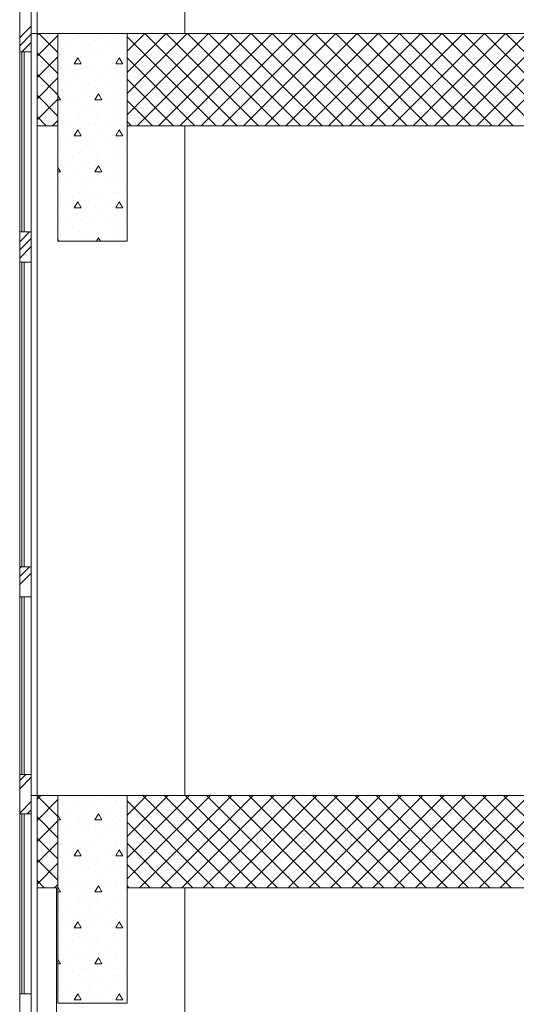
# Model space of a CAD drawing. Extents: x 2506129 to 2506520, y 4550998 to 4551331.
# Drawn here: x 2506166 to 2506168, y 4551132 to 4551136 of the extents above; entities that cross this region are included whole.
import ezdxf

# ---------------------------------------------------------------- set-up
doc = ezdxf.new("R2010")
doc.units = 0
doc.header["$MEASUREMENT"] = 0
doc.layers.get('0').update_dxf_attribs({"linetype": 'CONTINUOUS', "lineweight": 5})

msp = doc.modelspace()

# ---------------------------------------------------------------- linework, layer by layer
at = {"color": 7}
for p, q in [((2506165.6247, 4551136.0767), (2506165.6247, 4551138.9967)), ((2506165.6747, 4551138.9967), (2506165.6747, 4551136.0767)), ((2506165.6997, 4551136.0767), (2506165.6997, 4551138.9967)), ((2506165.6997, 4551138.9967), (2506165.6997, 4551136.0767)), ((2506165.6997, 4551138.9967), (2506165.6997, 4551136.0767)), ((2506166.3397, 4551136.0767), (2506166.3397, 4551138.9967)), ((2506166.3397, 4551136.0767), (2506166.3397, 4551138.9967)), ((2506166.3397, 4551138.9967), (2506166.3397, 4551136.0767)), ((2506165.6247, 4551136.0767), (2506165.6247, 4551136.1667)), ((2506165.6747, 4551136.0767), (2506165.6747, 4551136.1667)), ((2506165.6433, 4551136.0767), (2506165.6747, 4551136.1082)), ((2506165.6247, 4551135.9967), (2506165.6247, 4551136.0767)), ((2506165.6247, 4551136.0582), (2506165.6433, 4551136.0767)), ((2506165.6247, 4551135.9967), (2506165.6247, 4551136.0767)), ((2506165.6247, 4551136.0228), (2506165.6747, 4551136.0728)), ((2506165.6747, 4551136.0767), (2506165.6747, 4551135.9967)), ((2506165.6997, 4551136.0767), (2506165.6747, 4551136.0767)), ((2506165.6747, 4551135.9967), (2506165.6747, 4551136.0767)), ((2506165.6747, 4551136.0767), (2506165.6997, 4551136.0767)), ((2506165.6997, 4551132.7767), (2506165.6997, 4551136.0767)), ((2506165.6997, 4551136.0767), (2506166.3397, 4551136.0767)), ((2506165.6997, 4551136.0695), (2506165.7069, 4551136.0767)), ((2506165.6997, 4551136.0767), (2506165.7897, 4551136.0767)), ((2506165.6997, 4551135.6767), (2506165.6997, 4551136.0767)), ((2506165.6997, 4551135.9776), (2506165.7897, 4551136.0676)), ((2506165.7897, 4551135.9946), (2506165.7076, 4551136.0767)), ((2506165.7897, 4551135.1767), (2506165.7897, 4551136.0767)), ((2506165.7897, 4551136.0767), (2506166.0897, 4551136.0767)), ((2506165.7897, 4551135.6767), (2506165.7897, 4551136.0767)), ((2506165.8822, 4551136.0682), (2506165.8822, 4551136.0682)), ((2506166.0519, 4551136.0682), (2506166.0519, 4551136.0682)), ((2506166.0897, 4551135.1767), (2506166.0897, 4551136.0767)), ((2506166.0897, 4551135.9999), (2506166.1665, 4551136.0767)), ((2506166.0897, 4551135.908), (2506166.2585, 4551136.0767)), ((2506166.0897, 4551135.8161), (2506166.3504, 4551136.0767)), ((2506166.0897, 4551135.7241), (2506166.4423, 4551136.0767)), ((2506166.0897, 4551136.0767), (2506169.7897, 4551136.0767)), ((2506166.0897, 4551135.6767), (2506166.0897, 4551136.0767)), ((2506166.4753, 4551135.6767), (2506166.0897, 4551136.0623)), ((2506166.1342, 4551135.6767), (2506166.5342, 4551136.0767)), ((2506166.5672, 4551135.6767), (2506166.1672, 4551136.0767)), ((2506166.2262, 4551135.6767), (2506166.6262, 4551136.0767)), ((2506166.6591, 4551135.6767), (2506166.2591, 4551136.0767)), ((2506166.3181, 4551135.6767), (2506166.7181, 4551136.0767)), ((2506166.3397, 4551136.0767), (2506171.3009, 4551136.0767)), ((2506166.7511, 4551135.6767), (2506166.3511, 4551136.0767)), ((2506166.41, 4551135.6767), (2506166.81, 4551136.0767)), ((2506166.843, 4551135.6767), (2506166.443, 4551136.0767)), ((2506166.5019, 4551135.6767), (2506166.9019, 4551136.0767)), ((2506166.9349, 4551135.6767), (2506166.5349, 4551136.0767)), ((2506166.5939, 4551135.6767), (2506166.9939, 4551136.0767)), ((2506167.0268, 4551135.6767), (2506166.6268, 4551136.0767)), ((2506166.6858, 4551135.6767), (2506167.0858, 4551136.0767)), ((2506167.1188, 4551135.6767), (2506166.7188, 4551136.0767)), ((2506166.7777, 4551135.6767), (2506167.1777, 4551136.0767)), ((2506167.2107, 4551135.6767), (2506166.8107, 4551136.0767)), ((2506166.8696, 4551135.6767), (2506167.2696, 4551136.0767)), ((2506167.3026, 4551135.6767), (2506166.9026, 4551136.0767)), ((2506166.9616, 4551135.6767), (2506167.3616, 4551136.0767)), ((2506167.3945, 4551135.6767), (2506166.9945, 4551136.0767)), ((2506167.0535, 4551135.6767), (2506167.4535, 4551136.0767)), ((2506167.4865, 4551135.6767), (2506167.0865, 4551136.0767)), ((2506167.1454, 4551135.6767), (2506167.5454, 4551136.0767)), ((2506167.5784, 4551135.6767), (2506167.1784, 4551136.0767)), ((2506167.2373, 4551135.6767), (2506167.6373, 4551136.0767)), ((2506167.6703, 4551135.6767), (2506167.2703, 4551136.0767)), ((2506167.3292, 4551135.6767), (2506167.7292, 4551136.0767)), ((2506167.7622, 4551135.6767), (2506167.3622, 4551136.0767)), ((2506167.4212, 4551135.6767), (2506167.8212, 4551136.0767)), ((2506167.8541, 4551135.6767), (2506167.4541, 4551136.0767)), ((2506167.5131, 4551135.6767), (2506167.9131, 4551136.0767)), ((2506167.9461, 4551135.6767), (2506167.5461, 4551136.0767)), ((2506167.605, 4551135.6767), (2506168.005, 4551136.0767)), ((2506168.038, 4551135.6767), (2506167.638, 4551136.0767)), ((2506167.6969, 4551135.6767), (2506168.0969, 4551136.0767)), ((2506168.1299, 4551135.6767), (2506167.7299, 4551136.0767)), ((2506165.634, 4551135.9967), (2506165.6747, 4551136.0374)), ((2506165.8008, 4551136.0467), (2506165.8008, 4551136.0467)), ((2506165.8908, 4551136.0467), (2506165.8908, 4551136.0467)), ((2506165.9246, 4551136.0257), (2506165.9246, 4551136.0257)), ((2506165.9508, 4551136.0467), (2506165.9508, 4551136.0467)), ((2506165.9565, 4551136.0576), (2506165.9565, 4551136.0576)), ((2506166.0408, 4551136.0467), (2506166.0408, 4551136.0467)), ((2506165.6247, 4551135.2167), (2506165.6247, 4551135.9967)), ((2506165.6247, 4551135.9967), (2506165.6247, 4551135.2167)), ((2506165.6347, 4551135.9967), (2506165.6247, 4551135.9967)), ((2506165.6247, 4551135.9967), (2506165.6247, 4551135.2167)), ((2506165.6247, 4551135.9967), (2506165.6747, 4551135.9967)), ((2506165.6347, 4551135.2167), (2506165.6347, 4551135.9967)), ((2506165.6347, 4551135.9967), (2506165.6447, 4551135.9967)), ((2506165.6347, 4551135.2167), (2506165.6347, 4551135.9967)), ((2506165.6747, 4551135.9967), (2506165.6447, 4551135.9967)), ((2506165.6447, 4551135.9967), (2506165.6447, 4551135.2167)), ((2506165.6447, 4551135.2167), (2506165.6447, 4551135.9967)), ((2506165.6747, 4551135.9967), (2506165.6747, 4551135.2167)), ((2506165.6747, 4551135.2167), (2506165.6747, 4551135.9967)), ((2506165.6747, 4551135.9967), (2506165.6747, 4551135.2167)), ((2506165.7897, 4551135.9027), (2506165.6997, 4551135.9927)), ((2506165.7974, 4551135.9833), (2506165.7974, 4551135.9833)), ((2506165.8008, 4551135.9867), (2506165.8008, 4551135.9867)), ((2506165.8292, 4551136.0151), (2506165.8292, 4551136.0151)), ((2506165.8908, 4551135.9867), (2506165.8908, 4551135.9867)), ((2506165.9508, 4551135.9867), (2506165.9508, 4551135.9867)), ((2506165.9671, 4551135.9833), (2506165.9671, 4551135.9833)), ((2506165.9989, 4551136.0151), (2506165.9989, 4551136.0151)), ((2506166.0408, 4551135.9867), (2506166.0408, 4551135.9867)), ((2506165.6997, 4551135.8857), (2506165.7897, 4551135.9757)), ((2506165.8398, 4551135.9409), (2506165.8398, 4551135.9409)), ((2506165.8608, 4551135.9446), (2506165.8758, 4551135.9706)), ((2506165.8608, 4551135.9446), (2506165.8908, 4551135.9446)), ((2506165.8716, 4551135.9727), (2506165.8716, 4551135.9727)), ((2506165.8908, 4551135.9446), (2506165.8758, 4551135.9706)), ((2506166.0095, 4551135.9409), (2506166.0095, 4551135.9409)), ((2506166.0408, 4551135.9446), (2506166.0558, 4551135.9706)), ((2506166.0408, 4551135.9446), (2506166.0708, 4551135.9446)), ((2506166.0413, 4551135.9727), (2506166.0413, 4551135.9727)), ((2506166.0708, 4551135.9446), (2506166.0558, 4551135.9706)), ((2506166.3834, 4551135.6767), (2506166.0897, 4551135.9704)), ((2506165.7897, 4551135.8108), (2506165.6997, 4551135.9008)), ((2506165.8008, 4551135.9267), (2506165.8008, 4551135.9267)), ((2506165.8822, 4551135.8985), (2506165.8822, 4551135.8985)), ((2506165.8908, 4551135.9267), (2506165.8908, 4551135.9267)), ((2506165.914, 4551135.9303), (2506165.914, 4551135.9303)), ((2506165.9508, 4551135.9267), (2506165.9508, 4551135.9267)), ((2506166.0408, 4551135.9267), (2506166.0408, 4551135.9267)), ((2506166.0519, 4551135.8985), (2506166.0519, 4551135.8985)), ((2506166.0837, 4551135.9303), (2506166.0837, 4551135.9303)), ((2506165.6997, 4551135.7937), (2506165.7897, 4551135.8837)), ((2506165.8008, 4551135.8667), (2506165.8008, 4551135.8667)), ((2506165.8908, 4551135.8667), (2506165.8908, 4551135.8667)), ((2506165.9246, 4551135.856), (2506165.9246, 4551135.856)), ((2506165.9508, 4551135.8667), (2506165.9508, 4551135.8667)), ((2506165.9565, 4551135.8879), (2506165.9565, 4551135.8879)), ((2506166.0408, 4551135.8667), (2506166.0408, 4551135.8667)), ((2506166.2914, 4551135.6767), (2506166.0897, 4551135.8785)), ((2506165.7897, 4551135.7188), (2506165.6997, 4551135.8088)), ((2506165.8008, 4551135.7887), (2506165.7897, 4551135.8079)), ((2506165.7974, 4551135.8136), (2506165.7974, 4551135.8136)), ((2506165.8008, 4551135.8067), (2506165.8008, 4551135.8067)), ((2506165.8292, 4551135.8454), (2506165.8292, 4551135.8454)), ((2506165.8908, 4551135.8067), (2506165.8908, 4551135.8067)), ((2506165.9508, 4551135.7887), (2506165.9658, 4551135.8147)), ((2506165.9508, 4551135.8067), (2506165.9508, 4551135.8067)), ((2506165.9808, 4551135.7887), (2506165.9658, 4551135.8147)), ((2506165.9671, 4551135.8136), (2506165.9671, 4551135.8136)), ((2506165.9989, 4551135.8454), (2506165.9989, 4551135.8454)), ((2506166.0408, 4551135.8067), (2506166.0408, 4551135.8067)), ((2506165.6997, 4551135.7018), (2506165.7897, 4551135.7918)), ((2506165.7897, 4551135.7887), (2506165.8008, 4551135.7887)), ((2506165.8398, 4551135.7712), (2506165.8398, 4551135.7712)), ((2506165.8716, 4551135.803), (2506165.8716, 4551135.803)), ((2506165.9508, 4551135.7887), (2506165.9808, 4551135.7887)), ((2506166.0095, 4551135.7712), (2506166.0095, 4551135.7712)), ((2506166.0413, 4551135.803), (2506166.0413, 4551135.803)), ((2506166.1995, 4551135.6767), (2506166.0897, 4551135.7865)), ((2506165.8008, 4551135.7467), (2506165.8008, 4551135.7467)), ((2506165.8822, 4551135.7288), (2506165.8822, 4551135.7288)), ((2506165.8908, 4551135.7467), (2506165.8908, 4551135.7467)), ((2506165.914, 4551135.7606), (2506165.914, 4551135.7606)), ((2506165.9508, 4551135.7467), (2506165.9508, 4551135.7467)), ((2506166.0408, 4551135.7467), (2506166.0408, 4551135.7467)), ((2506166.0519, 4551135.7288), (2506166.0519, 4551135.7288)), ((2506166.0837, 4551135.7606), (2506166.0837, 4551135.7606)), ((2506165.7399, 4551135.6767), (2506165.6997, 4551135.7169)), ((2506165.7665, 4551135.6767), (2506165.7897, 4551135.6999)), ((2506165.8008, 4551135.6867), (2506165.8008, 4551135.6867)), ((2506165.8908, 4551135.6867), (2506165.8908, 4551135.6867)), ((2506165.9246, 4551135.6863), (2506165.9246, 4551135.6863)), ((2506165.9508, 4551135.6867), (2506165.9508, 4551135.6867)), ((2506165.9565, 4551135.7182), (2506165.9565, 4551135.7182)), ((2506166.0408, 4551135.6867), (2506166.0408, 4551135.6867)), ((2506166.1076, 4551135.6767), (2506166.0897, 4551135.6946)), ((2506165.6997, 4551132.7767), (2506165.6997, 4551135.6767)), ((2506165.6997, 4551135.6767), (2506165.6997, 4551132.7767)), ((2506165.7897, 4551135.6767), (2506165.6997, 4551135.6767)), ((2506165.6997, 4551135.6767), (2506165.7897, 4551135.6767)), ((2506165.7897, 4551135.1767), (2506165.7897, 4551135.6767)), ((2506165.7974, 4551135.6439), (2506165.7974, 4551135.6439)), ((2506165.8292, 4551135.6757), (2506165.8292, 4551135.6757)), ((2506165.8608, 4551135.6328), (2506165.8758, 4551135.6588)), ((2506165.8908, 4551135.6328), (2506165.8758, 4551135.6588)), ((2506165.9671, 4551135.6439), (2506165.9671, 4551135.6439)), ((2506165.9989, 4551135.6757), (2506165.9989, 4551135.6757)), ((2506166.0408, 4551135.6328), (2506166.0558, 4551135.6588)), ((2506166.0708, 4551135.6328), (2506166.0558, 4551135.6588)), ((2506166.3397, 4551135.6767), (2506166.0897, 4551135.6767)), ((2506166.0897, 4551135.6767), (2506166.0897, 4551135.1767)), ((2506166.0897, 4551135.6767), (2506169.7897, 4551135.6767)), ((2506166.3397, 4551132.7767), (2506166.3397, 4551135.6767)), ((2506166.3397, 4551132.7767), (2506166.3397, 4551135.6767)), ((2506166.3397, 4551135.6767), (2506166.3397, 4551132.7767)), ((2506169.7897, 4551135.6767), (2506166.3397, 4551135.6767)), ((2506165.8008, 4551135.6267), (2506165.8008, 4551135.6267)), ((2506165.8398, 4551135.6015), (2506165.8398, 4551135.6015)), ((2506165.8608, 4551135.6328), (2506165.8908, 4551135.6328)), ((2506165.8716, 4551135.6333), (2506165.8716, 4551135.6333)), ((2506165.8908, 4551135.6267), (2506165.8908, 4551135.6267)), ((2506165.9508, 4551135.6267), (2506165.9508, 4551135.6267)), ((2506166.0095, 4551135.6015), (2506166.0095, 4551135.6015)), ((2506166.0408, 4551135.6328), (2506166.0708, 4551135.6328)), ((2506166.0408, 4551135.6267), (2506166.0408, 4551135.6267)), ((2506166.0413, 4551135.6333), (2506166.0413, 4551135.6333)), ((2506165.8008, 4551135.5667), (2506165.8008, 4551135.5667)), ((2506165.8822, 4551135.5591), (2506165.8822, 4551135.5591)), ((2506165.8908, 4551135.5667), (2506165.8908, 4551135.5667)), ((2506165.914, 4551135.5909), (2506165.914, 4551135.5909)), ((2506165.9508, 4551135.5667), (2506165.9508, 4551135.5667)), ((2506166.0408, 4551135.5667), (2506166.0408, 4551135.5667)), ((2506166.0519, 4551135.5591), (2506166.0519, 4551135.5591)), ((2506166.0837, 4551135.5909), (2506166.0837, 4551135.5909)), ((2506165.9246, 4551135.5166), (2506165.9246, 4551135.5166)), ((2506165.9565, 4551135.5484), (2506165.9565, 4551135.5484)), ((2506165.8008, 4551135.477), (2506165.7897, 4551135.4961)), ((2506165.7897, 4551135.477), (2506165.8008, 4551135.477)), ((2506165.7974, 4551135.4742), (2506165.7974, 4551135.4742)), ((2506165.8008, 4551135.5067), (2506165.8008, 4551135.5067)), ((2506165.8292, 4551135.506), (2506165.8292, 4551135.506)), ((2506165.8908, 4551135.5067), (2506165.8908, 4551135.5067)), ((2506165.9508, 4551135.5067), (2506165.9508, 4551135.5067)), ((2506165.9508, 4551135.477), (2506165.9658, 4551135.5029)), ((2506165.9508, 4551135.477), (2506165.9808, 4551135.477)), ((2506165.9808, 4551135.477), (2506165.9658, 4551135.5029)), ((2506165.9671, 4551135.4742), (2506165.9671, 4551135.4742)), ((2506165.9989, 4551135.506), (2506165.9989, 4551135.506)), ((2506166.0408, 4551135.5067), (2506166.0408, 4551135.5067)), ((2506165.8008, 4551135.4467), (2506165.8008, 4551135.4467)), ((2506165.8398, 4551135.4318), (2506165.8398, 4551135.4318)), ((2506165.8716, 4551135.4636), (2506165.8716, 4551135.4636)), ((2506165.8908, 4551135.4467), (2506165.8908, 4551135.4467)), ((2506165.9508, 4551135.4467), (2506165.9508, 4551135.4467)), ((2506166.0095, 4551135.4318), (2506166.0095, 4551135.4318)), ((2506166.0408, 4551135.4467), (2506166.0408, 4551135.4467)), ((2506166.0413, 4551135.4636), (2506166.0413, 4551135.4636)), ((2506165.8008, 4551135.3867), (2506165.8008, 4551135.3867)), ((2506165.8822, 4551135.3894), (2506165.8822, 4551135.3894)), ((2506165.8908, 4551135.3867), (2506165.8908, 4551135.3867)), ((2506165.914, 4551135.4212), (2506165.914, 4551135.4212)), ((2506165.9508, 4551135.3867), (2506165.9508, 4551135.3867)), ((2506166.0408, 4551135.3867), (2506166.0408, 4551135.3867)), ((2506166.0519, 4551135.3894), (2506166.0519, 4551135.3894)), ((2506166.0837, 4551135.4212), (2506166.0837, 4551135.4212)), ((2506165.8608, 4551135.3211), (2506165.8758, 4551135.3471)), ((2506165.8908, 4551135.3211), (2506165.8758, 4551135.3471)), ((2506165.9246, 4551135.3469), (2506165.9246, 4551135.3469)), ((2506165.9565, 4551135.3787), (2506165.9565, 4551135.3787)), ((2506166.0408, 4551135.3211), (2506166.0558, 4551135.3471)), ((2506166.0708, 4551135.3211), (2506166.0558, 4551135.3471)), ((2506165.7974, 4551135.3045), (2506165.7974, 4551135.3045)), ((2506165.8008, 4551135.3267), (2506165.8008, 4551135.3267)), ((2506165.8292, 4551135.3363), (2506165.8292, 4551135.3363)), ((2506165.8608, 4551135.3211), (2506165.8908, 4551135.3211)), ((2506165.8908, 4551135.3267), (2506165.8908, 4551135.3267)), ((2506165.9508, 4551135.3267), (2506165.9508, 4551135.3267)), ((2506165.9671, 4551135.3045), (2506165.9671, 4551135.3045)), ((2506165.9989, 4551135.3363), (2506165.9989, 4551135.3363)), ((2506166.0408, 4551135.3267), (2506166.0408, 4551135.3267)), ((2506166.0408, 4551135.3211), (2506166.0708, 4551135.3211)), ((2506165.8008, 4551135.2667), (2506165.8008, 4551135.2667)), ((2506165.8398, 4551135.2621), (2506165.8398, 4551135.2621)), ((2506165.8716, 4551135.2939), (2506165.8716, 4551135.2939)), ((2506165.8908, 4551135.2667), (2506165.8908, 4551135.2667)), ((2506165.9508, 4551135.2667), (2506165.9508, 4551135.2667)), ((2506166.0095, 4551135.2621), (2506166.0095, 4551135.2621)), ((2506166.0408, 4551135.2667), (2506166.0408, 4551135.2667)), ((2506166.0413, 4551135.2939), (2506166.0413, 4551135.2939)), ((2506165.6247, 4551132.7767), (2506165.6247, 4551135.2167)), ((2506165.6247, 4551135.2167), (2506165.6347, 4551135.2167)), ((2506165.6247, 4551135.1743), (2506165.6672, 4551135.2167)), ((2506165.6247, 4551135.1667), (2506165.6247, 4551135.2167)), ((2506165.6247, 4551135.2167), (2506165.6747, 4551135.2167)), ((2506165.6347, 4551135.2167), (2506165.6447, 4551135.2167)), ((2506165.6447, 4551135.2167), (2506165.6747, 4551135.2167)), ((2506165.6747, 4551135.2167), (2506165.6747, 4551132.7767)), ((2506165.6747, 4551135.1667), (2506165.6747, 4551135.2167)), ((2506165.8822, 4551135.2196), (2506165.8822, 4551135.2196)), ((2506165.914, 4551135.2515), (2506165.914, 4551135.2515)), ((2506166.0519, 4551135.2196), (2506166.0519, 4551135.2196)), ((2506166.0837, 4551135.2515), (2506166.0837, 4551135.2515)), ((2506165.6247, 4551135.1389), (2506165.6525, 4551135.1667)), ((2506165.6247, 4551135.0867), (2506165.6247, 4551135.1667)), ((2506165.6525, 4551135.1667), (2506165.6747, 4551135.1889)), ((2506165.6747, 4551135.0867), (2506165.6747, 4551135.1667)), ((2506165.7941, 4551135.1767), (2506165.7897, 4551135.1843)), ((2506166.0897, 4551135.1767), (2506165.7897, 4551135.1767)), ((2506165.7897, 4551135.1767), (2506166.0897, 4551135.1767)), ((2506165.8008, 4551135.2067), (2506165.8008, 4551135.2067)), ((2506165.8908, 4551135.2067), (2506165.8908, 4551135.2067)), ((2506165.9246, 4551135.1772), (2506165.9246, 4551135.1772)), ((2506165.9508, 4551135.2067), (2506165.9508, 4551135.2067)), ((2506165.9565, 4551135.209), (2506165.9565, 4551135.209)), ((2506165.9574, 4551135.1767), (2506165.9658, 4551135.1912)), ((2506165.9741, 4551135.1767), (2506165.9658, 4551135.1912)), ((2506166.0408, 4551135.2067), (2506166.0408, 4551135.2067)), ((2506165.6247, 4551135.1036), (2506165.6747, 4551135.1536)), ((2506165.6247, 4551135.0867), (2506165.6247, 4551133.7667)), ((2506165.6347, 4551135.0867), (2506165.6247, 4551135.0867)), ((2506165.6247, 4551135.0867), (2506165.6247, 4551133.7667)), ((2506165.6247, 4551135.0867), (2506165.6747, 4551135.0867)), ((2506165.6347, 4551133.7667), (2506165.6347, 4551135.0867)), ((2506165.6347, 4551135.0867), (2506165.6447, 4551135.0867)), ((2506165.6347, 4551133.7667), (2506165.6347, 4551135.0867)), ((2506165.6747, 4551135.0867), (2506165.6447, 4551135.0867)), ((2506165.6447, 4551135.0867), (2506165.6447, 4551133.7667)), ((2506165.6447, 4551133.7667), (2506165.6447, 4551135.0867)), ((2506165.6747, 4551133.7667), (2506165.6747, 4551135.0867)), ((2506165.6747, 4551135.0867), (2506165.6747, 4551133.7667)), ((2506165.6247, 4551133.7667), (2506165.6347, 4551133.7667)), ((2506165.6247, 4551133.7247), (2506165.6667, 4551133.7667)), ((2506165.6247, 4551133.7601), (2506165.6314, 4551133.7667)), ((2506165.6247, 4551133.7167), (2506165.6247, 4551133.7667)), ((2506165.6247, 4551133.7667), (2506165.6747, 4551133.7667)), ((2506165.6347, 4551133.7667), (2506165.6447, 4551133.7667)), ((2506165.6447, 4551133.7667), (2506165.6747, 4551133.7667)), ((2506165.6747, 4551133.7167), (2506165.6747, 4551133.7667)), ((2506165.6247, 4551133.6894), (2506165.6521, 4551133.7167)), ((2506165.6247, 4551133.6367), (2506165.6247, 4551133.7167)), ((2506165.6521, 4551133.7167), (2506165.6747, 4551133.7394)), ((2506165.6747, 4551133.6367), (2506165.6747, 4551133.7167)), ((2506165.6247, 4551133.6367), (2506165.6247, 4551132.8667)), ((2506165.6347, 4551133.6367), (2506165.6247, 4551133.6367)), ((2506165.6247, 4551133.6367), (2506165.6247, 4551132.8667)), ((2506165.6247, 4551133.6367), (2506165.6747, 4551133.6367)), ((2506165.6347, 4551132.8667), (2506165.6347, 4551133.6367)), ((2506165.6347, 4551133.6367), (2506165.6447, 4551133.6367)), ((2506165.6347, 4551132.8667), (2506165.6347, 4551133.6367)), ((2506165.6747, 4551133.6367), (2506165.6447, 4551133.6367)), ((2506165.6447, 4551133.6367), (2506165.6447, 4551132.8667)), ((2506165.6447, 4551132.8667), (2506165.6447, 4551133.6367)), ((2506165.6747, 4551132.8667), (2506165.6747, 4551133.6367)), ((2506165.6747, 4551133.6367), (2506165.6747, 4551132.8667)), ((2506165.6247, 4551132.8667), (2506165.6347, 4551132.8667)), ((2506165.6247, 4551132.8408), (2506165.6506, 4551132.8667)), ((2506165.6247, 4551132.7767), (2506165.6247, 4551132.8667)), ((2506165.6247, 4551132.8667), (2506165.6747, 4551132.8667)), ((2506165.6347, 4551132.8667), (2506165.6447, 4551132.8667)), ((2506165.6447, 4551132.8667), (2506165.6747, 4551132.8667)), ((2506165.6747, 4551132.7767), (2506165.6747, 4551132.8667)), ((2506165.6247, 4551132.8055), (2506165.6747, 4551132.8555)), ((2506165.6247, 4551130.4667), (2506165.6247, 4551132.7767)), ((2506165.6247, 4551132.6967), (2506165.6247, 4551132.7767)), ((2506165.6247, 4551132.6994), (2506165.6747, 4551132.7494)), ((2506165.6997, 4551132.7767), (2506165.6747, 4551132.7767)), ((2506165.6747, 4551132.7767), (2506165.6747, 4551130.4667)), ((2506165.6747, 4551132.6967), (2506165.6747, 4551132.7767)), ((2506165.6747, 4551132.7767), (2506165.6997, 4551132.7767)), ((2506165.6997, 4551129.4767), (2506165.6997, 4551132.7767)), ((2506165.6997, 4551132.7767), (2506166.3397, 4551132.7767)), ((2506165.6997, 4551132.7767), (2506165.7847, 4551132.7767)), ((2506165.6997, 4551132.7603), (2506165.7162, 4551132.7767)), ((2506165.6997, 4551132.7767), (2506165.7897, 4551132.7767)), ((2506165.6997, 4551132.3767), (2506165.6997, 4551132.7767)), ((2506165.7897, 4551132.6853), (2506165.6997, 4551132.7753)), ((2506165.6997, 4551132.6683), (2506165.7897, 4551132.7583)), ((2506166.0897, 4551132.7767), (2506165.7897, 4551132.7767)), ((2506165.7897, 4551131.8767), (2506165.7897, 4551132.7767)), ((2506165.7897, 4551132.7767), (2506166.0897, 4551132.7767)), ((2506165.7897, 4551132.3767), (2506165.7897, 4551132.7767)), ((2506165.7974, 4551132.7589), (2506165.7974, 4551132.7589)), ((2506165.8008, 4551132.7467), (2506165.8008, 4551132.7467)), ((2506165.8716, 4551132.7483), (2506165.8716, 4551132.7483)), ((2506165.8908, 4551132.7467), (2506165.8908, 4551132.7467)), ((2506165.9508, 4551132.7467), (2506165.9508, 4551132.7467)), ((2506165.9671, 4551132.7589), (2506165.9671, 4551132.7589)), ((2506166.0408, 4551132.7467), (2506166.0408, 4551132.7467)), ((2506166.0413, 4551132.7483), (2506166.0413, 4551132.7483)), ((2506166.0897, 4551131.8767), (2506166.0897, 4551132.7767)), ((2506166.0897, 4551132.6906), (2506166.1758, 4551132.7767)), ((2506166.0897, 4551132.5987), (2506166.2677, 4551132.7767)), ((2506166.0897, 4551132.5068), (2506166.3596, 4551132.7767)), ((2506166.0897, 4551132.4149), (2506166.4516, 4551132.7767)), ((2506166.0897, 4551132.7767), (2506169.7897, 4551132.7767)), ((2506166.0897, 4551132.3767), (2506166.0897, 4551132.7767)), ((2506166.466, 4551132.3767), (2506166.0897, 4551132.753)), ((2506166.1435, 4551132.3767), (2506166.5435, 4551132.7767)), ((2506166.558, 4551132.3767), (2506166.158, 4551132.7767)), ((2506166.2354, 4551132.3767), (2506166.6354, 4551132.7767)), ((2506166.6499, 4551132.3767), (2506166.2499, 4551132.7767)), ((2506166.3273, 4551132.3767), (2506166.7273, 4551132.7767)), ((2506166.3397, 4551132.7767), (2506169.9897, 4551132.7767)), ((2506166.7418, 4551132.3767), (2506166.3418, 4551132.7767)), ((2506166.4193, 4551132.3767), (2506166.8193, 4551132.7767)), ((2506166.8337, 4551132.3767), (2506166.4337, 4551132.7767)), ((2506166.5112, 4551132.3767), (2506166.9112, 4551132.7767)), ((2506166.9256, 4551132.3767), (2506166.5256, 4551132.7767)), ((2506166.6031, 4551132.3767), (2506167.0031, 4551132.7767)), ((2506167.0176, 4551132.3767), (2506166.6176, 4551132.7767)), ((2506166.695, 4551132.3767), (2506167.095, 4551132.7767)), ((2506167.1095, 4551132.3767), (2506166.7095, 4551132.7767)), ((2506166.787, 4551132.3767), (2506167.187, 4551132.7767)), ((2506167.2014, 4551132.3767), (2506166.8014, 4551132.7767)), ((2506166.8789, 4551132.3767), (2506167.2789, 4551132.7767)), ((2506167.2933, 4551132.3767), (2506166.8933, 4551132.7767)), ((2506166.9708, 4551132.3767), (2506167.3708, 4551132.7767)), ((2506167.3853, 4551132.3767), (2506166.9853, 4551132.7767)), ((2506167.0627, 4551132.3767), (2506167.4627, 4551132.7767)), ((2506167.4772, 4551132.3767), (2506167.0772, 4551132.7767)), ((2506167.1547, 4551132.3767), (2506167.5547, 4551132.7767)), ((2506167.5691, 4551132.3767), (2506167.1691, 4551132.7767)), ((2506167.2466, 4551132.3767), (2506167.6466, 4551132.7767)), ((2506167.661, 4551132.3767), (2506167.261, 4551132.7767)), ((2506167.3385, 4551132.3767), (2506167.7385, 4551132.7767)), ((2506167.753, 4551132.3767), (2506167.353, 4551132.7767)), ((2506167.4304, 4551132.3767), (2506167.8304, 4551132.7767)), ((2506167.8449, 4551132.3767), (2506167.4449, 4551132.7767)), ((2506167.5224, 4551132.3767), (2506167.9224, 4551132.7767)), ((2506167.9368, 4551132.3767), (2506167.5368, 4551132.7767)), ((2506167.6143, 4551132.3767), (2506168.0143, 4551132.7767)), ((2506168.0287, 4551132.3767), (2506167.6287, 4551132.7767)), ((2506167.7062, 4551132.3767), (2506168.1062, 4551132.7767)), ((2506168.1207, 4551132.3767), (2506167.7207, 4551132.7767)), ((2506165.6247, 4551132.6967), (2506165.6247, 4551131.9167)), ((2506165.6347, 4551132.6967), (2506165.6247, 4551132.6967)), ((2506165.6247, 4551132.6967), (2506165.6247, 4551131.9167)), ((2506165.6247, 4551132.6967), (2506165.6747, 4551132.6967)), ((2506165.6347, 4551131.9167), (2506165.6347, 4551132.6967)), ((2506165.6347, 4551132.6967), (2506165.6447, 4551132.6967)), ((2506165.6347, 4551131.9167), (2506165.6347, 4551132.6967)), ((2506165.6747, 4551132.6967), (2506165.6447, 4551132.6967)), ((2506165.6447, 4551132.6967), (2506165.6447, 4551131.9167)), ((2506165.6447, 4551131.9167), (2506165.6447, 4551132.6967)), ((2506165.6574, 4551132.6967), (2506165.6747, 4551132.714)), ((2506165.6747, 4551131.9167), (2506165.6747, 4551132.6967)), ((2506165.6747, 4551132.6967), (2506165.6747, 4551131.9167)), ((2506165.8398, 4551132.7165), (2506165.8398, 4551132.7165)), ((2506165.914, 4551132.7059), (2506165.914, 4551132.7059)), ((2506165.9508, 4551132.671), (2506165.9658, 4551132.697)), ((2506165.9808, 4551132.671), (2506165.9658, 4551132.697)), ((2506166.0095, 4551132.7165), (2506166.0095, 4551132.7165)), ((2506166.0837, 4551132.7059), (2506166.0837, 4551132.7059)), ((2506165.7897, 4551132.5934), (2506165.6997, 4551132.6834)), ((2506165.6997, 4551132.5764), (2506165.7897, 4551132.6664)), ((2506165.8008, 4551132.671), (2506165.7897, 4551132.6902)), ((2506165.7897, 4551132.671), (2506165.8008, 4551132.671)), ((2506165.8008, 4551132.6867), (2506165.8008, 4551132.6867)), ((2506165.8822, 4551132.6741), (2506165.8822, 4551132.6741)), ((2506165.8908, 4551132.6867), (2506165.8908, 4551132.6867)), ((2506165.9508, 4551132.6867), (2506165.9508, 4551132.6867)), ((2506165.9508, 4551132.671), (2506165.9808, 4551132.671)), ((2506165.9565, 4551132.6635), (2506165.9565, 4551132.6635)), ((2506166.0408, 4551132.6867), (2506166.0408, 4551132.6867)), ((2506166.0519, 4551132.6741), (2506166.0519, 4551132.6741)), ((2506166.3741, 4551132.3767), (2506166.0897, 4551132.6611)), ((2506165.8008, 4551132.6267), (2506165.8008, 4551132.6267)), ((2506165.8292, 4551132.621), (2506165.8292, 4551132.621)), ((2506165.8908, 4551132.6267), (2506165.8908, 4551132.6267)), ((2506165.9246, 4551132.6316), (2506165.9246, 4551132.6316)), ((2506165.9508, 4551132.6267), (2506165.9508, 4551132.6267)), ((2506165.9989, 4551132.621), (2506165.9989, 4551132.621)), ((2506166.0408, 4551132.6267), (2506166.0408, 4551132.6267)), ((2506165.7897, 4551132.5015), (2506165.6997, 4551132.5915)), ((2506165.6997, 4551132.4845), (2506165.7897, 4551132.5745)), ((2506165.7974, 4551132.5892), (2506165.7974, 4551132.5892)), ((2506165.8008, 4551132.5667), (2506165.8008, 4551132.5667)), ((2506165.8716, 4551132.5786), (2506165.8716, 4551132.5786)), ((2506165.8908, 4551132.5667), (2506165.8908, 4551132.5667)), ((2506165.9508, 4551132.5667), (2506165.9508, 4551132.5667)), ((2506165.9671, 4551132.5892), (2506165.9671, 4551132.5892)), ((2506166.0408, 4551132.5667), (2506166.0408, 4551132.5667)), ((2506166.0413, 4551132.5786), (2506166.0413, 4551132.5786)), ((2506166.2822, 4551132.3767), (2506166.0897, 4551132.5692)), ((2506165.8398, 4551132.5468), (2506165.8398, 4551132.5468)), ((2506165.8608, 4551132.5151), (2506165.8758, 4551132.5411)), ((2506165.8908, 4551132.5151), (2506165.8758, 4551132.5411)), ((2506165.914, 4551132.5362), (2506165.914, 4551132.5362)), ((2506166.0095, 4551132.5468), (2506166.0095, 4551132.5468)), ((2506166.0408, 4551132.5151), (2506166.0558, 4551132.5411)), ((2506166.0708, 4551132.5151), (2506166.0558, 4551132.5411)), ((2506166.0837, 4551132.5362), (2506166.0837, 4551132.5362)), ((2506165.7897, 4551132.4096), (2506165.6997, 4551132.4996)), ((2506165.6997, 4551132.3926), (2506165.7897, 4551132.4826)), ((2506165.8008, 4551132.5067), (2506165.8008, 4551132.5067)), ((2506165.8608, 4551132.5151), (2506165.8908, 4551132.5151)), ((2506165.8822, 4551132.5044), (2506165.8822, 4551132.5044)), ((2506165.8908, 4551132.5067), (2506165.8908, 4551132.5067)), ((2506165.9508, 4551132.5067), (2506165.9508, 4551132.5067)), ((2506165.9565, 4551132.4937), (2506165.9565, 4551132.4937)), ((2506166.0408, 4551132.5151), (2506166.0708, 4551132.5151)), ((2506166.0408, 4551132.5067), (2506166.0408, 4551132.5067)), ((2506166.0519, 4551132.5044), (2506166.0519, 4551132.5044)), ((2506165.8008, 4551132.4467), (2506165.8008, 4551132.4467)), ((2506165.8292, 4551132.4513), (2506165.8292, 4551132.4513)), ((2506165.8908, 4551132.4467), (2506165.8908, 4551132.4467)), ((2506165.9246, 4551132.4619), (2506165.9246, 4551132.4619)), ((2506165.9508, 4551132.4467), (2506165.9508, 4551132.4467)), ((2506165.9989, 4551132.4513), (2506165.9989, 4551132.4513)), ((2506166.0408, 4551132.4467), (2506166.0408, 4551132.4467)), ((2506166.1903, 4551132.3767), (2506166.0897, 4551132.4773)), ((2506165.7306, 4551132.3767), (2506165.6997, 4551132.4077)), ((2506165.7974, 4551132.4195), (2506165.7974, 4551132.4195)), ((2506165.8716, 4551132.4089), (2506165.8716, 4551132.4089)), ((2506165.9671, 4551132.4195), (2506165.9671, 4551132.4195)), ((2506166.0413, 4551132.4089), (2506166.0413, 4551132.4089)), ((2506165.6997, 4551129.4767), (2506165.6997, 4551132.3767)), ((2506165.6997, 4551132.3767), (2506165.6997, 4551129.4767)), ((2506165.7847, 4551132.3767), (2506165.6997, 4551132.3767)), ((2506165.6997, 4551132.3767), (2506165.7897, 4551132.3767)), ((2506165.7758, 4551132.3767), (2506165.7897, 4551132.3906)), ((2506165.7897, 4551132.3767), (2506165.7847, 4551132.3767)), ((2506165.7847, 4551132.3767), (2506165.7847, 4551129.4767)), ((2506165.7847, 4551132.3767), (2506165.7847, 4551129.4767)), ((2506165.7847, 4551129.4767), (2506165.7847, 4551132.3767)), ((2506165.8008, 4551132.3593), (2506165.7897, 4551132.3784)), ((2506165.7897, 4551131.8767), (2506165.7897, 4551132.3767)), ((2506165.7897, 4551132.3593), (2506165.8008, 4551132.3593)), ((2506165.8008, 4551132.3867), (2506165.8008, 4551132.3867)), ((2506165.8398, 4551132.3771), (2506165.8398, 4551132.3771)), ((2506165.8908, 4551132.3867), (2506165.8908, 4551132.3867)), ((2506165.914, 4551132.3665), (2506165.914, 4551132.3665)), ((2506165.9508, 4551132.3867), (2506165.9508, 4551132.3867)), ((2506165.9508, 4551132.3593), (2506165.9658, 4551132.3852)), ((2506165.9508, 4551132.3593), (2506165.9808, 4551132.3593)), ((2506165.9808, 4551132.3593), (2506165.9658, 4551132.3852)), ((2506166.0095, 4551132.3771), (2506166.0095, 4551132.3771)), ((2506166.0408, 4551132.3867), (2506166.0408, 4551132.3867)), ((2506166.0837, 4551132.3665), (2506166.0837, 4551132.3665)), ((2506166.0983, 4551132.3767), (2506166.0897, 4551132.3853)), ((2506166.3397, 4551132.3767), (2506166.0897, 4551132.3767)), ((2506166.0897, 4551132.3767), (2506166.0897, 4551131.8767)), ((2506166.0897, 4551132.3767), (2506169.7897, 4551132.3767)), ((2506166.3397, 4551129.4767), (2506166.3397, 4551132.3767)), ((2506166.3397, 4551129.4767), (2506166.3397, 4551132.3767)), ((2506166.3397, 4551132.3767), (2506166.3397, 4551129.4767)), ((2506169.7897, 4551132.3767), (2506166.3397, 4551132.3767)), ((2506165.8008, 4551132.3267), (2506165.8008, 4551132.3267)), ((2506165.8822, 4551132.3346), (2506165.8822, 4551132.3346)), ((2506165.8908, 4551132.3267), (2506165.8908, 4551132.3267)), ((2506165.9508, 4551132.3267), (2506165.9508, 4551132.3267)), ((2506165.9565, 4551132.324), (2506165.9565, 4551132.324)), ((2506166.0408, 4551132.3267), (2506166.0408, 4551132.3267)), ((2506166.0519, 4551132.3346), (2506166.0519, 4551132.3346)), ((2506165.8008, 4551132.2667), (2506165.8008, 4551132.2667)), ((2506165.8292, 4551132.2816), (2506165.8292, 4551132.2816)), ((2506165.8908, 4551132.2667), (2506165.8908, 4551132.2667)), ((2506165.9246, 4551132.2922), (2506165.9246, 4551132.2922)), ((2506165.9508, 4551132.2667), (2506165.9508, 4551132.2667)), ((2506165.9989, 4551132.2816), (2506165.9989, 4551132.2816)), ((2506166.0408, 4551132.2667), (2506166.0408, 4551132.2667)), ((2506165.7974, 4551132.2498), (2506165.7974, 4551132.2498)), ((2506165.8608, 4551132.2034), (2506165.8758, 4551132.2294)), ((2506165.8716, 4551132.2392), (2506165.8716, 4551132.2392)), ((2506165.8908, 4551132.2034), (2506165.8758, 4551132.2294)), ((2506165.9671, 4551132.2498), (2506165.9671, 4551132.2498)), ((2506166.0408, 4551132.2034), (2506166.0558, 4551132.2294)), ((2506166.0413, 4551132.2392), (2506166.0413, 4551132.2392)), ((2506166.0708, 4551132.2034), (2506166.0558, 4551132.2294)), ((2506165.8008, 4551132.2067), (2506165.8008, 4551132.2067)), ((2506165.8398, 4551132.2074), (2506165.8398, 4551132.2074)), ((2506165.8608, 4551132.2034), (2506165.8908, 4551132.2034)), ((2506165.8908, 4551132.2067), (2506165.8908, 4551132.2067)), ((2506165.914, 4551132.1968), (2506165.914, 4551132.1968)), ((2506165.9508, 4551132.2067), (2506165.9508, 4551132.2067)), ((2506166.0095, 4551132.2074), (2506166.0095, 4551132.2074)), ((2506166.0408, 4551132.2067), (2506166.0408, 4551132.2067)), ((2506166.0408, 4551132.2034), (2506166.0708, 4551132.2034)), ((2506166.0837, 4551132.1968), (2506166.0837, 4551132.1968)), ((2506165.8008, 4551132.1467), (2506165.8008, 4551132.1467)), ((2506165.8822, 4551132.1649), (2506165.8822, 4551132.1649)), ((2506165.8908, 4551132.1467), (2506165.8908, 4551132.1467)), ((2506165.9508, 4551132.1467), (2506165.9508, 4551132.1467)), ((2506165.9565, 4551132.1543), (2506165.9565, 4551132.1543)), ((2506166.0408, 4551132.1467), (2506166.0408, 4551132.1467)), ((2506166.0519, 4551132.1649), (2506166.0519, 4551132.1649)), ((2506165.8292, 4551132.1119), (2506165.8292, 4551132.1119)), ((2506165.9246, 4551132.1225), (2506165.9246, 4551132.1225)), ((2506165.9989, 4551132.1119), (2506165.9989, 4551132.1119)), ((2506165.8008, 4551132.0475), (2506165.7897, 4551132.0666)), ((2506165.7974, 4551132.0801), (2506165.7974, 4551132.0801)), ((2506165.8008, 4551132.0867), (2506165.8008, 4551132.0867)), ((2506165.8716, 4551132.0695), (2506165.8716, 4551132.0695)), ((2506165.8908, 4551132.0867), (2506165.8908, 4551132.0867)), ((2506165.9508, 4551132.0867), (2506165.9508, 4551132.0867)), ((2506165.9508, 4551132.0475), (2506165.9658, 4551132.0735)), ((2506165.9808, 4551132.0475), (2506165.9658, 4551132.0735)), ((2506165.9671, 4551132.0801), (2506165.9671, 4551132.0801)), ((2506166.0408, 4551132.0867), (2506166.0408, 4551132.0867)), ((2506166.0413, 4551132.0695), (2506166.0413, 4551132.0695)), ((2506165.7897, 4551132.0475), (2506165.8008, 4551132.0475)), ((2506165.8008, 4551132.0267), (2506165.8008, 4551132.0267)), ((2506165.8398, 4551132.0377), (2506165.8398, 4551132.0377)), ((2506165.8908, 4551132.0267), (2506165.8908, 4551132.0267)), ((2506165.914, 4551132.0271), (2506165.914, 4551132.0271)), ((2506165.9508, 4551132.0475), (2506165.9808, 4551132.0475)), ((2506165.9508, 4551132.0267), (2506165.9508, 4551132.0267)), ((2506166.0095, 4551132.0377), (2506166.0095, 4551132.0377)), ((2506166.0408, 4551132.0267), (2506166.0408, 4551132.0267)), ((2506166.0837, 4551132.0271), (2506166.0837, 4551132.0271)), ((2506165.8822, 4551131.9952), (2506165.8822, 4551131.9952)), ((2506165.9565, 4551131.9846), (2506165.9565, 4551131.9846)), ((2506166.0519, 4551131.9952), (2506166.0519, 4551131.9952)), ((2506165.8008, 4551131.9667), (2506165.8008, 4551131.9667)), ((2506165.8292, 4551131.9422), (2506165.8292, 4551131.9422)), ((2506165.8908, 4551131.9667), (2506165.8908, 4551131.9667)), ((2506165.9246, 4551131.9528), (2506165.9246, 4551131.9528)), ((2506165.9508, 4551131.9667), (2506165.9508, 4551131.9667)), ((2506165.9989, 4551131.9422), (2506165.9989, 4551131.9422)), ((2506166.0408, 4551131.9667), (2506166.0408, 4551131.9667)), ((2506165.6247, 4551131.9167), (2506165.6347, 4551131.9167)), ((2506165.6247, 4551131.8667), (2506165.6247, 4551131.9167)), ((2506165.6247, 4551131.9167), (2506165.6747, 4551131.9167)), ((2506165.6347, 4551131.9167), (2506165.6447, 4551131.9167)), ((2506165.6447, 4551131.9167), (2506165.6747, 4551131.9167)), ((2506165.6747, 4551131.8667), (2506165.6747, 4551131.9167)), ((2506165.7974, 4551131.9104), (2506165.7974, 4551131.9104)), ((2506165.8008, 4551131.9067), (2506165.8008, 4551131.9067)), ((2506165.8608, 4551131.8916), (2506165.8758, 4551131.9176)), ((2506165.8608, 4551131.8916), (2506165.8908, 4551131.8916)), ((2506165.8716, 4551131.8998), (2506165.8716, 4551131.8998)), ((2506165.8908, 4551131.8916), (2506165.8758, 4551131.9176)), ((2506165.8908, 4551131.9067), (2506165.8908, 4551131.9067)), ((2506165.9508, 4551131.9067), (2506165.9508, 4551131.9067)), ((2506165.9671, 4551131.9104), (2506165.9671, 4551131.9104)), ((2506166.0408, 4551131.8916), (2506166.0558, 4551131.9176)), ((2506166.0408, 4551131.9067), (2506166.0408, 4551131.9067)), ((2506166.0408, 4551131.8916), (2506166.0708, 4551131.8916)), ((2506166.0413, 4551131.8998), (2506166.0413, 4551131.8998)), ((2506166.0708, 4551131.8916), (2506166.0558, 4551131.9176)), ((2506166.0897, 4551131.8767), (2506165.7897, 4551131.8767)), ((2506165.7897, 4551131.8767), (2506166.0897, 4551131.8767))]:
    msp.add_line(p, q, dxfattribs=at)

doc.saveas('drawing.dxf')
